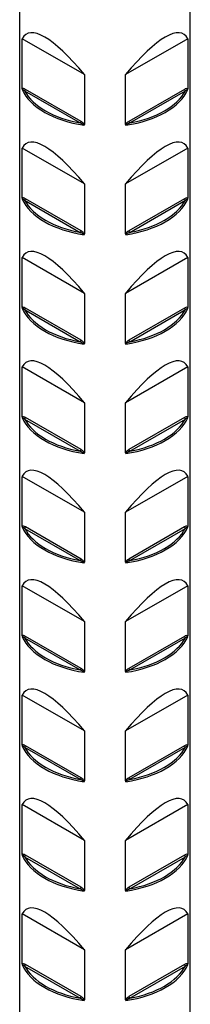
# Model space of a CAD drawing. Units: millimetres. Extents: x -13 to 32, y -157 to 0.
# Drawn here: x 27 to 30, y -126 to -110 of the extents above; entities that cross this region are included whole.
import ezdxf

# ---------------------------------------------------------------- set-up
doc = ezdxf.new("R2010")
doc.units = ezdxf.units.MM

# ---------------------------------------------------------------- blocks, each defined once
blk = doc.blocks.new('BASN21G28x75-ISO')
for p, q in [((-1.4, -25.565), (-1.4, 27.464)), ((1.4, -25.565), (1.4, 27.464)), ((-1.358, 16.334), (-1.358, 17.155)), ((-0.339, 16.566), (-1.358, 17.155)), ((1.358, 17.155), (0.339, 16.566)), ((1.358, 17.155), (1.358, 16.334)), ((-0.339, 16.566), (-0.339, 15.745)), ((0.339, 15.745), (0.339, 16.566)), ((-1.319, 16.299), (-0.407, 15.773)), ((-0.392, 15.797), (-1.305, 16.324)), ((1.305, 16.324), (0.392, 15.797)), ((0.407, 15.773), (1.319, 16.299)), ((-1.358, 14.538), (-1.358, 15.359)), ((-0.339, 14.77), (-1.358, 15.359)), ((1.358, 15.359), (0.339, 14.77)), ((1.358, 15.359), (1.358, 14.538)), ((-0.339, 14.77), (-0.339, 13.949)), ((0.339, 13.949), (0.339, 14.77)), ((-1.319, 14.503), (-0.407, 13.976)), ((-0.392, 14.001), (-1.305, 14.528)), ((1.305, 14.528), (0.392, 14.001)), ((0.407, 13.976), (1.319, 14.503)), ((-1.358, 12.742), (-1.358, 13.562)), ((-0.339, 12.974), (-1.358, 13.562)), ((1.358, 13.562), (0.339, 12.974)), ((1.358, 13.562), (1.358, 12.742)), ((-0.339, 12.974), (-0.339, 12.153)), ((0.339, 12.153), (0.339, 12.974)), ((-1.319, 12.707), (-0.407, 12.18)), ((-0.392, 12.205), (-1.305, 12.731)), ((1.305, 12.731), (0.392, 12.205)), ((0.407, 12.18), (1.319, 12.707)), ((-1.358, 10.945), (-1.358, 11.766)), ((-0.339, 11.177), (-1.358, 11.766)), ((1.358, 11.766), (0.339, 11.177)), ((1.358, 11.766), (1.358, 10.945)), ((-0.339, 11.177), (-0.339, 10.357)), ((0.339, 10.357), (0.339, 11.177)), ((-1.319, 10.91), (-0.407, 10.384)), ((-0.392, 10.408), (-1.305, 10.935)), ((1.305, 10.935), (0.392, 10.408)), ((0.407, 10.384), (1.319, 10.91)), ((-1.358, 9.149), (-1.358, 9.97)), ((-0.339, 9.381), (-1.358, 9.97)), ((1.358, 9.97), (0.339, 9.381)), ((1.358, 9.97), (1.358, 9.149)), ((-0.339, 9.381), (-0.339, 8.56)), ((0.339, 8.56), (0.339, 9.381)), ((-1.319, 9.114), (-0.407, 8.588)), ((-0.392, 8.612), (-1.305, 9.139)), ((1.305, 9.139), (0.392, 8.612)), ((0.407, 8.588), (1.319, 9.114)), ((-1.358, 7.353), (-1.358, 8.174)), ((-0.339, 7.585), (-1.358, 8.174)), ((1.358, 8.174), (0.339, 7.585)), ((1.358, 8.174), (1.358, 7.353)), ((-0.339, 7.585), (-0.339, 6.764)), ((0.339, 6.764), (0.339, 7.585)), ((-1.319, 7.318), (-0.407, 6.791)), ((-0.392, 6.816), (-1.305, 7.342)), ((1.305, 7.342), (0.392, 6.816)), ((0.407, 6.791), (1.319, 7.318)), ((-1.358, 5.557), (-1.358, 6.377)), ((-0.339, 5.789), (-1.358, 6.377)), ((1.358, 6.377), (0.339, 5.789)), ((1.358, 6.377), (1.358, 5.557)), ((-0.339, 5.789), (-0.339, 4.968)), ((0.339, 4.968), (0.339, 5.789)), ((-1.319, 5.522), (-0.407, 4.995)), ((-0.392, 5.019), (-1.305, 5.546)), ((1.305, 5.546), (0.392, 5.019)), ((0.407, 4.995), (1.319, 5.522)), ((-1.358, 3.76), (-1.358, 4.581)), ((-0.339, 3.992), (-1.358, 4.581)), ((1.358, 4.581), (0.339, 3.992)), ((1.358, 4.581), (1.358, 3.76)), ((-0.339, 3.992), (-0.339, 3.171)), ((0.339, 3.171), (0.339, 3.992)), ((-1.319, 3.725), (-0.407, 3.199)), ((-0.392, 3.223), (-1.305, 3.75)), ((1.305, 3.75), (0.392, 3.223)), ((0.407, 3.199), (1.319, 3.725)), ((-1.358, 1.964), (-1.358, 2.785)), ((-0.339, 2.196), (-1.358, 2.785)), ((1.358, 2.785), (0.339, 2.196)), ((1.358, 2.785), (1.358, 1.964)), ((-0.339, 2.196), (-0.339, 1.375)), ((0.339, 1.375), (0.339, 2.196)), ((-0.392, 1.427), (-1.305, 1.953)), ((1.305, 1.953), (0.392, 1.427)), ((-1.319, 1.929), (-0.407, 1.402)), ((0.407, 1.402), (1.319, 1.929))]:
    blk.add_line(p, q)
for centre, major_axis, ratio, start_param, end_param in [((0, 14.925), (1.287, -2.309), 0.23897, 2.220132, 3.302331), ((0, 14.925), (1.287, 2.309), 0.23897, 6.122447, 7.204646), ((0, 16.518), (-1.4, 0), 0.57735, 0.248218, 1.322579), ((-1.319, 16.316), (-0.01, -0.0173), 0.57735, 0.785398, 2.356194), ((0, 16.534), (-1.38, 0), 0.57735, 0.299076, 1.27172), ((0, 16.518), (1.4, 0), 0.57735, 4.960607, 6.034968), ((0, 16.534), (1.38, 0), 0.57735, 5.011465, 5.984109), ((1.319, 16.316), (0.01, -0.0173), 0.57735, 3.926991, 5.497787), ((-0.407, 15.789), (-0.01, -0.0173), 0.57735, 0.785398, 2.356194), ((0.407, 15.789), (0.01, -0.0173), 0.57735, 3.926991, 5.497787), ((0, 13.129), (1.287, -2.309), 0.23897, 2.220132, 3.302331), ((0, 13.129), (1.287, 2.309), 0.23897, 6.122447, 7.204646), ((0, 14.721), (-1.4, 0), 0.57735, 0.248218, 1.322579), ((-1.319, 14.519), (-0.01, -0.0173), 0.57735, 0.785398, 2.356194), ((0, 14.738), (-1.38, 0), 0.57735, 0.299076, 1.27172), ((0, 14.721), (1.4, 0), 0.57735, 4.960607, 6.034968), ((0, 14.738), (1.38, 0), 0.57735, 5.011465, 5.984109), ((1.319, 14.519), (0.01, -0.0173), 0.57735, 3.926991, 5.497787), ((-0.407, 13.993), (-0.01, -0.0173), 0.57735, 0.785398, 2.356194), ((0.407, 13.993), (0.01, -0.0173), 0.57735, 3.926991, 5.497787), ((0, 11.333), (1.287, -2.309), 0.23897, 2.220132, 3.302331), ((0, 11.333), (1.287, 2.309), 0.23897, 6.122447, 7.204646), ((0, 12.925), (-1.4, 0), 0.57735, 0.248218, 1.322579), ((-1.319, 12.723), (-0.01, -0.0173), 0.57735, 0.785398, 2.356194), ((0, 12.941), (-1.38, 0), 0.57735, 0.299076, 1.27172), ((0, 12.925), (1.4, 0), 0.57735, 4.960607, 6.034968), ((0, 12.941), (1.38, 0), 0.57735, 5.011465, 5.984109), ((1.319, 12.723), (0.01, -0.0173), 0.57735, 3.926991, 5.497787), ((-0.407, 12.196), (-0.01, -0.0173), 0.57735, 0.785398, 2.356194), ((0.407, 12.196), (0.01, -0.0173), 0.57735, 3.926991, 5.497787), ((0, 9.537), (1.287, -2.309), 0.23897, 2.220132, 3.302331), ((0, 9.537), (1.287, 2.309), 0.23897, 6.122447, 7.204646), ((0, 11.129), (-1.4, 0), 0.57735, 0.248218, 1.322579), ((-1.319, 10.927), (-0.01, -0.0173), 0.57735, 0.785398, 2.356194), ((0, 11.145), (-1.38, 0), 0.57735, 0.299076, 1.27172), ((0, 11.129), (1.4, 0), 0.57735, 4.960607, 6.034968), ((0, 11.145), (1.38, 0), 0.57735, 5.011465, 5.984109), ((1.319, 10.927), (0.01, -0.0173), 0.57735, 3.926991, 5.497787), ((-0.407, 10.4), (-0.01, -0.0173), 0.57735, 0.785398, 2.356194), ((0.407, 10.4), (0.01, -0.0173), 0.57735, 3.926991, 5.497787), ((0, 7.74), (1.287, -2.309), 0.23897, 2.220132, 3.302331), ((0, 7.74), (1.287, 2.309), 0.23897, 6.122447, 7.204646), ((0, 9.333), (-1.4, 0), 0.57735, 0.248218, 1.322579), ((-1.319, 9.13), (-0.01, -0.0173), 0.57735, 0.785398, 2.356194), ((0, 9.349), (-1.38, 0), 0.57735, 0.299076, 1.27172), ((0, 9.333), (1.4, 0), 0.57735, 4.960607, 6.034968), ((0, 9.349), (1.38, 0), 0.57735, 5.011465, 5.984109), ((1.319, 9.13), (0.01, -0.0173), 0.57735, 3.926991, 5.497787), ((-0.407, 8.604), (-0.01, -0.0173), 0.57735, 0.785398, 2.356194), ((0.407, 8.604), (0.01, -0.0173), 0.57735, 3.926991, 5.497787), ((0, 5.944), (1.287, -2.309), 0.23897, 2.220132, 3.302331), ((0, 5.944), (1.287, 2.309), 0.23897, 6.122447, 7.204646), ((0, 7.536), (-1.4, 0), 0.57735, 0.248218, 1.322579), ((-1.319, 7.334), (-0.01, -0.0173), 0.57735, 0.785398, 2.356194), ((0, 7.553), (-1.38, 0), 0.57735, 0.299076, 1.27172), ((0, 7.536), (1.4, 0), 0.57735, 4.960607, 6.034968), ((0, 7.553), (1.38, 0), 0.57735, 5.011465, 5.984109), ((1.319, 7.334), (0.01, -0.0173), 0.57735, 3.926991, 5.497787), ((-0.407, 6.808), (-0.01, -0.0173), 0.57735, 0.785398, 2.356194), ((0.407, 6.808), (0.01, -0.0173), 0.57735, 3.926991, 5.497787), ((0, 4.148), (1.287, -2.309), 0.23897, 2.220132, 3.302331), ((0, 4.148), (1.287, 2.309), 0.23897, 6.122447, 7.204646), ((0, 5.74), (-1.4, 0), 0.57735, 0.248218, 1.322579), ((-1.319, 5.538), (-0.01, -0.0173), 0.57735, 0.785398, 2.356194), ((0, 5.756), (-1.38, 0), 0.57735, 0.299076, 1.27172), ((0, 5.74), (1.4, 0), 0.57735, 4.960607, 6.034968), ((0, 5.756), (1.38, 0), 0.57735, 5.011465, 5.984109), ((1.319, 5.538), (0.01, -0.0173), 0.57735, 3.926991, 5.497787), ((-0.407, 5.011), (-0.01, -0.0173), 0.57735, 0.785398, 2.356194), ((0.407, 5.011), (0.01, -0.0173), 0.57735, 3.926991, 5.497787), ((0, 2.351), (1.287, -2.309), 0.23897, 2.220132, 3.302331), ((0, 2.351), (1.287, 2.309), 0.23897, 6.122447, 7.204646), ((0, 3.944), (-1.4, 0), 0.57735, 0.248218, 1.322579), ((-1.319, 3.742), (-0.01, -0.0173), 0.57735, 0.785398, 2.356194), ((0, 3.96), (-1.38, 0), 0.57735, 0.299076, 1.27172), ((0, 3.944), (1.4, 0), 0.57735, 4.960607, 6.034968), ((0, 3.96), (1.38, 0), 0.57735, 5.011465, 5.984109), ((1.319, 3.742), (0.01, -0.0173), 0.57735, 3.926991, 5.497787), ((-0.407, 3.215), (-0.01, -0.0173), 0.57735, 0.785398, 2.356194), ((0.407, 3.215), (0.01, -0.0173), 0.57735, 3.926991, 5.497787), ((0, 0.555), (1.287, -2.309), 0.23897, 2.220132, 3.302331), ((0, 0.555), (1.287, 2.309), 0.23897, 6.122447, 7.204646), ((0, 2.147), (-1.4, 0), 0.57735, 0.248218, 1.322579), ((-1.319, 1.945), (-0.01, -0.0173), 0.57735, 0.785398, 2.356194), ((0, 2.147), (1.4, 0), 0.57735, 4.960607, 6.034968), ((1.319, 1.945), (0.01, -0.0173), 0.57735, 3.926991, 5.497787), ((0, 2.164), (-1.38, 0), 0.57735, 0.299076, 1.27172), ((0, 2.164), (1.38, 0), 0.57735, 5.011465, 5.984109), ((-0.407, 1.419), (-0.01, -0.0173), 0.57735, 0.785398, 2.356194), ((0.407, 1.419), (0.01, -0.0173), 0.57735, 3.926991, 5.497787)]:
    blk.add_ellipse(centre, major_axis=major_axis, ratio=ratio, start_param=start_param, end_param=end_param)
for points, knots in [([(-1.305, 16.324), (-1.311, 16.327), (-1.317, 16.33), (-1.332, 16.337), (-1.342, 16.339), (-1.353, 16.337), (-1.356, 16.336), (-1.358, 16.334)], [0, 0, 0, 0, 0.002562467, 0.002562467, 0.006662415, 0.006662415, 0.008225583, 0.008225583, 0.008225583, 0.008225583]), ([(-1.358, 16.334), (-1.358, 16.334), (-1.358, 16.333), (-1.358, 16.33), (-1.358, 16.328), (-1.358, 16.323), (-1.357, 16.321), (-1.357, 16.319), (-1.357, 16.319), (-1.357, 16.319)], [0, 0, 0, 0, 0.000221425, 0.000221425, 0.00096957, 0.00096957, 0.001672366, 0.001672366, 0.001680654, 0.001680654, 0.001680654, 0.001680654]), ([(1.358, 16.334), (1.352, 16.34), (1.34, 16.339), (1.321, 16.332), (1.313, 16.328), (1.305, 16.324)], [0.003988582, 0.003988582, 0.003988582, 0.003988582, 0.008829346, 0.008829346, 0.012214164, 0.012214164, 0.012214164, 0.012214164]), ([(1.357, 16.319), (1.357, 16.319), (1.357, 16.319), (1.357, 16.32), (1.357, 16.322), (1.358, 16.324), (1.358, 16.325), (1.358, 16.329), (1.358, 16.332), (1.358, 16.334)], [-0.000007043, -0.000007043, -0.000007043, -0.000007043, 0, 0, 0.000359571, 0.000359571, 0.000725382, 0.000725382, 0.001558887, 0.001558887, 0.001558887, 0.001558887]), ([(-1.357, 16.319), (-1.357, 16.323), (-1.353, 16.323), (-1.344, 16.32), (-1.337, 16.315), (-1.327, 16.307), (-1.323, 16.303), (-1.319, 16.299)], [-0.009911112, -0.009911112, -0.009911112, -0.009911112, -0.006662415, -0.006662415, -0.002562467, -0.002562467, 0, 0, 0, 0]), ([(1.319, 16.299), (1.324, 16.304), (1.33, 16.309), (1.343, 16.319), (1.352, 16.324), (1.356, 16.322), (1.357, 16.321), (1.357, 16.319)], [-0.012214164, -0.012214164, -0.012214164, -0.012214164, -0.008829346, -0.008829346, -0.003625264, -0.003625264, -0.002303051, -0.002303051, -0.002303051, -0.002303051]), ([(-0.407, 15.773), (-0.398, 15.77), (-0.389, 15.766), (-0.368, 15.756), (-0.353, 15.748), (-0.345, 15.738), (-0.344, 15.736), (-0.344, 15.734)], [-0.012214164, -0.012214164, -0.012214164, -0.012214164, -0.008829346, -0.008829346, -0.003625264, -0.003625264, -0.002303051, -0.002303051, -0.002303051, -0.002303051]), ([(-0.339, 15.745), (-0.345, 15.759), (-0.357, 15.771), (-0.377, 15.787), (-0.384, 15.793), (-0.392, 15.797)], [0.003988582, 0.003988582, 0.003988582, 0.003988582, 0.008829346, 0.008829346, 0.012214164, 0.012214164, 0.012214164, 0.012214164]), ([(-0.344, 15.734), (-0.344, 15.734), (-0.344, 15.734), (-0.343, 15.735), (-0.342, 15.735), (-0.341, 15.737), (-0.341, 15.738), (-0.339, 15.741), (-0.339, 15.743), (-0.339, 15.745)], [-0.000007043, -0.000007043, -0.000007043, -0.000007043, 0, 0, 0.000359571, 0.000359571, 0.000725382, 0.000725382, 0.001558887, 0.001558887, 0.001558887, 0.001558887]), ([(0.392, 15.797), (0.386, 15.794), (0.38, 15.79), (0.365, 15.778), (0.355, 15.77), (0.344, 15.755), (0.341, 15.75), (0.339, 15.745)], [0, 0, 0, 0, 0.002562467, 0.002562467, 0.006662415, 0.006662415, 0.008225583, 0.008225583, 0.008225583, 0.008225583]), ([(0.339, 15.745), (0.339, 15.745), (0.339, 15.744), (0.339, 15.742), (0.339, 15.74), (0.341, 15.736), (0.343, 15.735), (0.344, 15.734), (0.344, 15.734), (0.344, 15.734)], [0, 0, 0, 0, 0.000221425, 0.000221425, 0.00096957, 0.00096957, 0.001672367, 0.001672367, 0.001680654, 0.001680654, 0.001680654, 0.001680654]), ([(0.344, 15.734), (0.344, 15.738), (0.35, 15.744), (0.366, 15.755), (0.376, 15.76), (0.393, 15.768), (0.4, 15.77), (0.407, 15.773)], [-0.009911112, -0.009911112, -0.009911112, -0.009911112, -0.006662415, -0.006662415, -0.002562467, -0.002562467, 0, 0, 0, 0]), ([(-1.305, 14.528), (-1.311, 14.531), (-1.317, 14.534), (-1.332, 14.54), (-1.342, 14.543), (-1.353, 14.541), (-1.356, 14.54), (-1.358, 14.538)], [0, 0, 0, 0, 0.002562467, 0.002562467, 0.006662415, 0.006662415, 0.008225583, 0.008225583, 0.008225583, 0.008225583]), ([(-1.358, 14.538), (-1.358, 14.537), (-1.358, 14.537), (-1.358, 14.534), (-1.358, 14.532), (-1.358, 14.527), (-1.357, 14.525), (-1.357, 14.523), (-1.357, 14.523), (-1.357, 14.523)], [0, 0, 0, 0, 0.000221425, 0.000221425, 0.00096957, 0.00096957, 0.001672369, 0.001672369, 0.001680656, 0.001680656, 0.001680656, 0.001680656]), ([(-1.357, 14.523), (-1.357, 14.527), (-1.353, 14.527), (-1.344, 14.523), (-1.337, 14.519), (-1.327, 14.51), (-1.323, 14.507), (-1.319, 14.503)], [-0.009911112, -0.009911112, -0.009911112, -0.009911112, -0.006662415, -0.006662415, -0.002562467, -0.002562467, 0, 0, 0, 0]), ([(1.358, 14.538), (1.352, 14.544), (1.34, 14.542), (1.321, 14.536), (1.313, 14.532), (1.305, 14.528)], [0.003988582, 0.003988582, 0.003988582, 0.003988582, 0.008829346, 0.008829346, 0.012214164, 0.012214164, 0.012214164, 0.012214164]), ([(1.319, 14.503), (1.324, 14.508), (1.33, 14.513), (1.343, 14.523), (1.352, 14.528), (1.356, 14.526), (1.357, 14.525), (1.357, 14.523)], [-0.012214164, -0.012214164, -0.012214164, -0.012214164, -0.008829346, -0.008829346, -0.003625264, -0.003625264, -0.002303051, -0.002303051, -0.002303051, -0.002303051]), ([(1.357, 14.523), (1.357, 14.523), (1.357, 14.523), (1.357, 14.524), (1.357, 14.525), (1.358, 14.528), (1.358, 14.529), (1.358, 14.533), (1.358, 14.535), (1.358, 14.538)], [-0.000007043, -0.000007043, -0.000007043, -0.000007043, 0, 0, 0.000359571, 0.000359571, 0.000725382, 0.000725382, 0.001558887, 0.001558887, 0.001558887, 0.001558887]), ([(-0.407, 13.976), (-0.398, 13.973), (-0.389, 13.97), (-0.368, 13.96), (-0.353, 13.952), (-0.345, 13.942), (-0.344, 13.94), (-0.344, 13.938)], [-0.012214164, -0.012214164, -0.012214164, -0.012214164, -0.008829346, -0.008829346, -0.003625264, -0.003625264, -0.002303051, -0.002303051, -0.002303051, -0.002303051]), ([(-0.339, 13.949), (-0.345, 13.963), (-0.357, 13.975), (-0.377, 13.991), (-0.384, 13.996), (-0.392, 14.001)], [0.003988582, 0.003988582, 0.003988582, 0.003988582, 0.008829346, 0.008829346, 0.012214164, 0.012214164, 0.012214164, 0.012214164]), ([(-0.344, 13.938), (-0.344, 13.938), (-0.344, 13.938), (-0.343, 13.939), (-0.342, 13.939), (-0.341, 13.941), (-0.341, 13.941), (-0.339, 13.944), (-0.339, 13.947), (-0.339, 13.949)], [-0.000007043, -0.000007043, -0.000007043, -0.000007043, 0, 0, 0.000359571, 0.000359571, 0.000725382, 0.000725382, 0.001558887, 0.001558887, 0.001558887, 0.001558887]), ([(0.392, 14.001), (0.386, 13.997), (0.38, 13.993), (0.365, 13.982), (0.355, 13.973), (0.344, 13.958), (0.341, 13.954), (0.339, 13.949)], [0, 0, 0, 0, 0.002562467, 0.002562467, 0.006662415, 0.006662415, 0.008225583, 0.008225583, 0.008225583, 0.008225583]), ([(0.339, 13.949), (0.339, 13.949), (0.339, 13.948), (0.339, 13.945), (0.339, 13.943), (0.341, 13.94), (0.343, 13.939), (0.344, 13.938), (0.344, 13.938), (0.344, 13.938)], [0, 0, 0, 0, 0.000221425, 0.000221425, 0.00096957, 0.00096957, 0.001672365, 0.001672365, 0.001680652, 0.001680652, 0.001680652, 0.001680652]), ([(0.344, 13.938), (0.344, 13.942), (0.35, 13.948), (0.366, 13.959), (0.376, 13.964), (0.393, 13.971), (0.4, 13.974), (0.407, 13.976)], [-0.009911112, -0.009911112, -0.009911112, -0.009911112, -0.006662415, -0.006662415, -0.002562467, -0.002562467, 0, 0, 0, 0]), ([(-1.305, 12.731), (-1.311, 12.735), (-1.317, 12.738), (-1.332, 12.744), (-1.342, 12.746), (-1.353, 12.745), (-1.356, 12.744), (-1.358, 12.742)], [0, 0, 0, 0, 0.002562467, 0.002562467, 0.006662415, 0.006662415, 0.008225583, 0.008225583, 0.008225583, 0.008225583]), ([(-1.358, 12.742), (-1.358, 12.741), (-1.358, 12.74), (-1.358, 12.738), (-1.358, 12.735), (-1.358, 12.731), (-1.357, 12.729), (-1.357, 12.727), (-1.357, 12.727), (-1.357, 12.727)], [0, 0, 0, 0, 0.000221425, 0.000221425, 0.00096957, 0.00096957, 0.001672369, 0.001672369, 0.001680656, 0.001680656, 0.001680656, 0.001680656]), ([(-1.357, 12.727), (-1.357, 12.731), (-1.353, 12.731), (-1.344, 12.727), (-1.337, 12.723), (-1.327, 12.714), (-1.323, 12.711), (-1.319, 12.707)], [-0.009911112, -0.009911112, -0.009911112, -0.009911112, -0.006662415, -0.006662415, -0.002562467, -0.002562467, 0, 0, 0, 0]), ([(1.358, 12.742), (1.352, 12.748), (1.34, 12.746), (1.321, 12.74), (1.313, 12.736), (1.305, 12.731)], [0.003988582, 0.003988582, 0.003988582, 0.003988582, 0.008829346, 0.008829346, 0.012214164, 0.012214164, 0.012214164, 0.012214164]), ([(1.319, 12.707), (1.324, 12.712), (1.33, 12.716), (1.343, 12.726), (1.352, 12.732), (1.356, 12.729), (1.357, 12.728), (1.357, 12.727)], [-0.012214164, -0.012214164, -0.012214164, -0.012214164, -0.008829346, -0.008829346, -0.003625264, -0.003625264, -0.002303051, -0.002303051, -0.002303051, -0.002303051]), ([(1.357, 12.727), (1.357, 12.727), (1.357, 12.727), (1.357, 12.728), (1.357, 12.729), (1.358, 12.731), (1.358, 12.733), (1.358, 12.736), (1.358, 12.739), (1.358, 12.742)], [-0.000007043, -0.000007043, -0.000007043, -0.000007043, 0, 0, 0.000359571, 0.000359571, 0.000725382, 0.000725382, 0.001558887, 0.001558887, 0.001558887, 0.001558887]), ([(-0.407, 12.18), (-0.398, 12.177), (-0.389, 12.173), (-0.368, 12.163), (-0.353, 12.155), (-0.345, 12.145), (-0.344, 12.143), (-0.344, 12.142)], [-0.012214164, -0.012214164, -0.012214164, -0.012214164, -0.008829346, -0.008829346, -0.003625264, -0.003625264, -0.002303051, -0.002303051, -0.002303051, -0.002303051]), ([(-0.339, 12.153), (-0.345, 12.167), (-0.357, 12.179), (-0.377, 12.195), (-0.384, 12.2), (-0.392, 12.205)], [0.003988582, 0.003988582, 0.003988582, 0.003988582, 0.008829346, 0.008829346, 0.012214164, 0.012214164, 0.012214164, 0.012214164]), ([(-0.344, 12.142), (-0.344, 12.142), (-0.344, 12.142), (-0.343, 12.142), (-0.342, 12.143), (-0.341, 12.144), (-0.341, 12.145), (-0.339, 12.148), (-0.339, 12.15), (-0.339, 12.153)], [-0.000007043, -0.000007043, -0.000007043, -0.000007043, 0, 0, 0.000359571, 0.000359571, 0.000725382, 0.000725382, 0.001558887, 0.001558887, 0.001558887, 0.001558887]), ([(0.392, 12.205), (0.386, 12.201), (0.38, 12.197), (0.365, 12.185), (0.355, 12.177), (0.344, 12.162), (0.341, 12.157), (0.339, 12.153)], [0, 0, 0, 0, 0.002562467, 0.002562467, 0.006662415, 0.006662415, 0.008225583, 0.008225583, 0.008225583, 0.008225583]), ([(0.339, 12.153), (0.339, 12.152), (0.339, 12.152), (0.339, 12.149), (0.339, 12.147), (0.341, 12.144), (0.343, 12.143), (0.344, 12.142), (0.344, 12.142), (0.344, 12.142)], [0, 0, 0, 0, 0.000221425, 0.000221425, 0.00096957, 0.00096957, 0.001672366, 0.001672366, 0.001680653, 0.001680653, 0.001680653, 0.001680653]), ([(0.344, 12.142), (0.344, 12.146), (0.35, 12.152), (0.366, 12.163), (0.376, 12.168), (0.393, 12.175), (0.4, 12.178), (0.407, 12.18)], [-0.009911112, -0.009911112, -0.009911112, -0.009911112, -0.006662415, -0.006662415, -0.002562467, -0.002562467, 0, 0, 0, 0]), ([(-1.305, 10.935), (-1.311, 10.938), (-1.317, 10.941), (-1.332, 10.948), (-1.342, 10.95), (-1.353, 10.948), (-1.356, 10.947), (-1.358, 10.945)], [0, 0, 0, 0, 0.002562467, 0.002562467, 0.006662415, 0.006662415, 0.008225583, 0.008225583, 0.008225583, 0.008225583]), ([(-1.358, 10.945), (-1.358, 10.945), (-1.358, 10.944), (-1.358, 10.941), (-1.358, 10.939), (-1.358, 10.934), (-1.357, 10.932), (-1.357, 10.93), (-1.357, 10.93), (-1.357, 10.93)], [0, 0, 0, 0, 0.000221425, 0.000221425, 0.00096957, 0.00096957, 0.001672368, 0.001672368, 0.001680656, 0.001680656, 0.001680656, 0.001680656]), ([(-1.357, 10.93), (-1.357, 10.934), (-1.353, 10.935), (-1.344, 10.931), (-1.337, 10.926), (-1.327, 10.918), (-1.323, 10.914), (-1.319, 10.91)], [-0.009911112, -0.009911112, -0.009911112, -0.009911112, -0.006662415, -0.006662415, -0.002562467, -0.002562467, 0, 0, 0, 0]), ([(1.358, 10.945), (1.352, 10.951), (1.34, 10.95), (1.321, 10.943), (1.313, 10.94), (1.305, 10.935)], [0.003988582, 0.003988582, 0.003988582, 0.003988582, 0.008829346, 0.008829346, 0.012214164, 0.012214164, 0.012214164, 0.012214164]), ([(1.319, 10.91), (1.324, 10.915), (1.33, 10.92), (1.343, 10.93), (1.352, 10.936), (1.356, 10.933), (1.357, 10.932), (1.357, 10.93)], [-0.012214164, -0.012214164, -0.012214164, -0.012214164, -0.008829346, -0.008829346, -0.003625264, -0.003625264, -0.002303051, -0.002303051, -0.002303051, -0.002303051]), ([(1.357, 10.93), (1.357, 10.93), (1.357, 10.93), (1.357, 10.932), (1.357, 10.933), (1.358, 10.935), (1.358, 10.936), (1.358, 10.94), (1.358, 10.943), (1.358, 10.945)], [-0.000007043, -0.000007043, -0.000007043, -0.000007043, 0, 0, 0.000359571, 0.000359571, 0.000725382, 0.000725382, 0.001558887, 0.001558887, 0.001558887, 0.001558887]), ([(-0.407, 10.384), (-0.398, 10.381), (-0.389, 10.377), (-0.368, 10.367), (-0.353, 10.359), (-0.345, 10.349), (-0.344, 10.347), (-0.344, 10.345)], [-0.012214164, -0.012214164, -0.012214164, -0.012214164, -0.008829346, -0.008829346, -0.003625264, -0.003625264, -0.002303051, -0.002303051, -0.002303051, -0.002303051]), ([(-0.339, 10.357), (-0.345, 10.37), (-0.357, 10.383), (-0.377, 10.398), (-0.384, 10.404), (-0.392, 10.408)], [0.003988582, 0.003988582, 0.003988582, 0.003988582, 0.008829346, 0.008829346, 0.012214164, 0.012214164, 0.012214164, 0.012214164]), ([(-0.344, 10.345), (-0.344, 10.345), (-0.344, 10.345), (-0.343, 10.346), (-0.342, 10.347), (-0.341, 10.348), (-0.341, 10.349), (-0.339, 10.352), (-0.339, 10.354), (-0.339, 10.357)], [-0.000007043, -0.000007043, -0.000007043, -0.000007043, 0, 0, 0.000359571, 0.000359571, 0.000725382, 0.000725382, 0.001558887, 0.001558887, 0.001558887, 0.001558887]), ([(0.392, 10.408), (0.386, 10.405), (0.38, 10.401), (0.365, 10.389), (0.355, 10.381), (0.344, 10.366), (0.341, 10.361), (0.339, 10.357)], [0, 0, 0, 0, 0.002562467, 0.002562467, 0.006662415, 0.006662415, 0.008225583, 0.008225583, 0.008225583, 0.008225583]), ([(0.339, 10.357), (0.339, 10.356), (0.339, 10.355), (0.339, 10.353), (0.339, 10.351), (0.341, 10.348), (0.343, 10.346), (0.344, 10.345), (0.344, 10.345), (0.344, 10.345)], [0, 0, 0, 0, 0.000221425, 0.000221425, 0.00096957, 0.00096957, 0.001672366, 0.001672366, 0.001680653, 0.001680653, 0.001680653, 0.001680653]), ([(0.344, 10.345), (0.344, 10.349), (0.35, 10.355), (0.366, 10.366), (0.376, 10.371), (0.393, 10.379), (0.4, 10.381), (0.407, 10.384)], [-0.009911112, -0.009911112, -0.009911112, -0.009911112, -0.006662415, -0.006662415, -0.002562467, -0.002562467, 0, 0, 0, 0]), ([(-1.305, 9.139), (-1.311, 9.142), (-1.317, 9.145), (-1.332, 9.151), (-1.342, 9.154), (-1.353, 9.152), (-1.356, 9.151), (-1.358, 9.149)], [0, 0, 0, 0, 0.002562467, 0.002562467, 0.006662415, 0.006662415, 0.008225583, 0.008225583, 0.008225583, 0.008225583]), ([(-1.358, 9.149), (-1.358, 9.148), (-1.358, 9.148), (-1.358, 9.145), (-1.358, 9.143), (-1.358, 9.138), (-1.357, 9.136), (-1.357, 9.134), (-1.357, 9.134), (-1.357, 9.134)], [0, 0, 0, 0, 0.000221425, 0.000221425, 0.00096957, 0.00096957, 0.001672368, 0.001672368, 0.001680656, 0.001680656, 0.001680656, 0.001680656]), ([(-1.357, 9.134), (-1.357, 9.138), (-1.353, 9.138), (-1.344, 9.134), (-1.337, 9.13), (-1.327, 9.121), (-1.323, 9.118), (-1.319, 9.114)], [-0.009911112, -0.009911112, -0.009911112, -0.009911112, -0.006662415, -0.006662415, -0.002562467, -0.002562467, 0, 0, 0, 0]), ([(1.358, 9.149), (1.352, 9.155), (1.34, 9.153), (1.321, 9.147), (1.313, 9.143), (1.305, 9.139)], [0.003988582, 0.003988582, 0.003988582, 0.003988582, 0.008829346, 0.008829346, 0.012214164, 0.012214164, 0.012214164, 0.012214164]), ([(1.319, 9.114), (1.324, 9.119), (1.33, 9.124), (1.343, 9.134), (1.352, 9.139), (1.356, 9.137), (1.357, 9.136), (1.357, 9.134)], [-0.012214164, -0.012214164, -0.012214164, -0.012214164, -0.008829346, -0.008829346, -0.003625264, -0.003625264, -0.002303051, -0.002303051, -0.002303051, -0.002303051]), ([(1.357, 9.134), (1.357, 9.134), (1.357, 9.134), (1.357, 9.135), (1.357, 9.136), (1.358, 9.139), (1.358, 9.14), (1.358, 9.144), (1.358, 9.147), (1.358, 9.149)], [-0.000007043, -0.000007043, -0.000007043, -0.000007043, 0, 0, 0.000359571, 0.000359571, 0.000725382, 0.000725382, 0.001558887, 0.001558887, 0.001558887, 0.001558887]), ([(-0.407, 8.588), (-0.398, 8.584), (-0.389, 8.581), (-0.368, 8.571), (-0.353, 8.563), (-0.345, 8.553), (-0.344, 8.551), (-0.344, 8.549)], [-0.012214164, -0.012214164, -0.012214164, -0.012214164, -0.008829346, -0.008829346, -0.003625264, -0.003625264, -0.002303051, -0.002303051, -0.002303051, -0.002303051]), ([(-0.339, 8.56), (-0.345, 8.574), (-0.357, 8.586), (-0.377, 8.602), (-0.384, 8.607), (-0.392, 8.612)], [0.003988582, 0.003988582, 0.003988582, 0.003988582, 0.008829346, 0.008829346, 0.012214164, 0.012214164, 0.012214164, 0.012214164]), ([(0.392, 8.612), (0.386, 8.609), (0.38, 8.605), (0.365, 8.593), (0.355, 8.584), (0.344, 8.569), (0.341, 8.565), (0.339, 8.56)], [0, 0, 0, 0, 0.002562467, 0.002562467, 0.006662415, 0.006662415, 0.008225583, 0.008225583, 0.008225583, 0.008225583]), ([(0.344, 8.549), (0.344, 8.553), (0.35, 8.559), (0.366, 8.57), (0.376, 8.575), (0.393, 8.583), (0.4, 8.585), (0.407, 8.588)], [-0.009911112, -0.009911112, -0.009911112, -0.009911112, -0.006662415, -0.006662415, -0.002562467, -0.002562467, 0, 0, 0, 0]), ([(-0.344, 8.549), (-0.344, 8.549), (-0.344, 8.549), (-0.343, 8.55), (-0.342, 8.55), (-0.341, 8.552), (-0.341, 8.553), (-0.339, 8.555), (-0.339, 8.558), (-0.339, 8.56)], [-0.000007043, -0.000007043, -0.000007043, -0.000007043, 0, 0, 0.000359571, 0.000359571, 0.000725382, 0.000725382, 0.001558887, 0.001558887, 0.001558887, 0.001558887]), ([(0.339, 8.56), (0.339, 8.56), (0.339, 8.559), (0.339, 8.557), (0.339, 8.555), (0.341, 8.551), (0.343, 8.55), (0.344, 8.549), (0.344, 8.549), (0.344, 8.549)], [0, 0, 0, 0, 0.000221425, 0.000221425, 0.00096957, 0.00096957, 0.001672364, 0.001672364, 0.001680651, 0.001680651, 0.001680651, 0.001680651]), ([(-1.305, 7.342), (-1.311, 7.346), (-1.317, 7.349), (-1.332, 7.355), (-1.342, 7.358), (-1.353, 7.356), (-1.356, 7.355), (-1.358, 7.353)], [0, 0, 0, 0, 0.002562467, 0.002562467, 0.006662415, 0.006662415, 0.008225583, 0.008225583, 0.008225583, 0.008225583]), ([(-1.358, 7.353), (-1.358, 7.352), (-1.358, 7.352), (-1.358, 7.349), (-1.358, 7.346), (-1.358, 7.342), (-1.357, 7.34), (-1.357, 7.338), (-1.357, 7.338), (-1.357, 7.338)], [0, 0, 0, 0, 0.000221425, 0.000221425, 0.00096957, 0.00096957, 0.001672368, 0.001672368, 0.001680656, 0.001680656, 0.001680656, 0.001680656]), ([(-1.357, 7.338), (-1.357, 7.342), (-1.353, 7.342), (-1.344, 7.338), (-1.337, 7.334), (-1.327, 7.325), (-1.323, 7.322), (-1.319, 7.318)], [-0.009911112, -0.009911112, -0.009911112, -0.009911112, -0.006662415, -0.006662415, -0.002562467, -0.002562467, 0, 0, 0, 0]), ([(1.358, 7.353), (1.352, 7.359), (1.34, 7.357), (1.321, 7.351), (1.313, 7.347), (1.305, 7.342)], [0.003988582, 0.003988582, 0.003988582, 0.003988582, 0.008829346, 0.008829346, 0.012214164, 0.012214164, 0.012214164, 0.012214164]), ([(1.319, 7.318), (1.324, 7.323), (1.33, 7.327), (1.343, 7.338), (1.352, 7.343), (1.356, 7.34), (1.357, 7.339), (1.357, 7.338)], [-0.012214164, -0.012214164, -0.012214164, -0.012214164, -0.008829346, -0.008829346, -0.003625264, -0.003625264, -0.002303051, -0.002303051, -0.002303051, -0.002303051]), ([(1.357, 7.338), (1.357, 7.338), (1.357, 7.338), (1.357, 7.339), (1.357, 7.34), (1.358, 7.342), (1.358, 7.344), (1.358, 7.348), (1.358, 7.35), (1.358, 7.353)], [-0.000007043, -0.000007043, -0.000007043, -0.000007043, 0, 0, 0.000359571, 0.000359571, 0.000725382, 0.000725382, 0.001558887, 0.001558887, 0.001558887, 0.001558887]), ([(-0.407, 6.791), (-0.398, 6.788), (-0.389, 6.785), (-0.368, 6.774), (-0.353, 6.767), (-0.345, 6.756), (-0.344, 6.754), (-0.344, 6.753)], [-0.012214164, -0.012214164, -0.012214164, -0.012214164, -0.008829346, -0.008829346, -0.003625264, -0.003625264, -0.002303051, -0.002303051, -0.002303051, -0.002303051]), ([(-0.339, 6.764), (-0.345, 6.778), (-0.357, 6.79), (-0.377, 6.806), (-0.384, 6.811), (-0.392, 6.816)], [0.003988582, 0.003988582, 0.003988582, 0.003988582, 0.008829346, 0.008829346, 0.012214164, 0.012214164, 0.012214164, 0.012214164]), ([(0.392, 6.816), (0.386, 6.812), (0.38, 6.808), (0.365, 6.797), (0.355, 6.788), (0.344, 6.773), (0.341, 6.769), (0.339, 6.764)], [0, 0, 0, 0, 0.002562467, 0.002562467, 0.006662415, 0.006662415, 0.008225583, 0.008225583, 0.008225583, 0.008225583]), ([(0.344, 6.753), (0.344, 6.757), (0.35, 6.763), (0.366, 6.774), (0.376, 6.779), (0.393, 6.786), (0.4, 6.789), (0.407, 6.791)], [-0.009911112, -0.009911112, -0.009911112, -0.009911112, -0.006662415, -0.006662415, -0.002562467, -0.002562467, 0, 0, 0, 0]), ([(-0.344, 6.753), (-0.344, 6.753), (-0.344, 6.753), (-0.343, 6.753), (-0.342, 6.754), (-0.341, 6.755), (-0.341, 6.756), (-0.339, 6.759), (-0.339, 6.761), (-0.339, 6.764)], [-0.000007043, -0.000007043, -0.000007043, -0.000007043, 0, 0, 0.000359571, 0.000359571, 0.000725382, 0.000725382, 0.001558887, 0.001558887, 0.001558887, 0.001558887]), ([(0.339, 6.764), (0.339, 6.763), (0.339, 6.763), (0.339, 6.76), (0.339, 6.758), (0.341, 6.755), (0.343, 6.754), (0.344, 6.753), (0.344, 6.753), (0.344, 6.753)], [0, 0, 0, 0, 0.000221425, 0.000221425, 0.00096957, 0.00096957, 0.001672366, 0.001672366, 0.001680653, 0.001680653, 0.001680653, 0.001680653]), ([(-1.305, 5.546), (-1.311, 5.55), (-1.317, 5.552), (-1.332, 5.559), (-1.342, 5.561), (-1.353, 5.56), (-1.356, 5.559), (-1.358, 5.557)], [0, 0, 0, 0, 0.002562467, 0.002562467, 0.006662415, 0.006662415, 0.008225583, 0.008225583, 0.008225583, 0.008225583]), ([(-1.358, 5.557), (-1.358, 5.556), (-1.358, 5.555), (-1.358, 5.552), (-1.358, 5.55), (-1.358, 5.545), (-1.357, 5.543), (-1.357, 5.541), (-1.357, 5.541), (-1.357, 5.541)], [0, 0, 0, 0, 0.000221425, 0.000221425, 0.00096957, 0.00096957, 0.001672368, 0.001672368, 0.001680656, 0.001680656, 0.001680656, 0.001680656]), ([(-1.357, 5.541), (-1.357, 5.545), (-1.353, 5.546), (-1.344, 5.542), (-1.337, 5.537), (-1.327, 5.529), (-1.323, 5.525), (-1.319, 5.522)], [-0.009911112, -0.009911112, -0.009911112, -0.009911112, -0.006662415, -0.006662415, -0.002562467, -0.002562467, 0, 0, 0, 0]), ([(1.358, 5.557), (1.352, 5.563), (1.34, 5.561), (1.321, 5.554), (1.313, 5.551), (1.305, 5.546)], [0.003988582, 0.003988582, 0.003988582, 0.003988582, 0.008829346, 0.008829346, 0.012214164, 0.012214164, 0.012214164, 0.012214164]), ([(1.319, 5.522), (1.324, 5.527), (1.33, 5.531), (1.343, 5.541), (1.352, 5.547), (1.356, 5.544), (1.357, 5.543), (1.357, 5.541)], [-0.012214164, -0.012214164, -0.012214164, -0.012214164, -0.008829346, -0.008829346, -0.003625264, -0.003625264, -0.002303051, -0.002303051, -0.002303051, -0.002303051]), ([(1.357, 5.541), (1.357, 5.541), (1.357, 5.541), (1.357, 5.543), (1.357, 5.544), (1.358, 5.546), (1.358, 5.547), (1.358, 5.551), (1.358, 5.554), (1.358, 5.557)], [-0.000007043, -0.000007043, -0.000007043, -0.000007043, 0, 0, 0.000359571, 0.000359571, 0.000725382, 0.000725382, 0.001558887, 0.001558887, 0.001558887, 0.001558887]), ([(-0.339, 4.968), (-0.345, 4.981), (-0.357, 4.994), (-0.377, 5.009), (-0.384, 5.015), (-0.392, 5.019)], [0.003988582, 0.003988582, 0.003988582, 0.003988582, 0.008829346, 0.008829346, 0.012214164, 0.012214164, 0.012214164, 0.012214164]), ([(0.392, 5.019), (0.386, 5.016), (0.38, 5.012), (0.365, 5), (0.355, 4.992), (0.344, 4.977), (0.341, 4.972), (0.339, 4.968)], [0, 0, 0, 0, 0.002562467, 0.002562467, 0.006662415, 0.006662415, 0.008225583, 0.008225583, 0.008225583, 0.008225583]), ([(-0.407, 4.995), (-0.398, 4.992), (-0.389, 4.988), (-0.368, 4.978), (-0.353, 4.97), (-0.345, 4.96), (-0.344, 4.958), (-0.344, 4.956)], [-0.012214164, -0.012214164, -0.012214164, -0.012214164, -0.008829346, -0.008829346, -0.003625264, -0.003625264, -0.002303051, -0.002303051, -0.002303051, -0.002303051]), ([(-0.344, 4.956), (-0.344, 4.956), (-0.344, 4.956), (-0.343, 4.957), (-0.342, 4.958), (-0.341, 4.959), (-0.341, 4.96), (-0.339, 4.963), (-0.339, 4.965), (-0.339, 4.968)], [-0.000007043, -0.000007043, -0.000007043, -0.000007043, 0, 0, 0.000359571, 0.000359571, 0.000725382, 0.000725382, 0.001558887, 0.001558887, 0.001558887, 0.001558887]), ([(0.339, 4.968), (0.339, 4.967), (0.339, 4.967), (0.339, 4.964), (0.339, 4.962), (0.341, 4.959), (0.343, 4.957), (0.344, 4.956), (0.344, 4.956), (0.344, 4.956)], [0, 0, 0, 0, 0.000221425, 0.000221425, 0.00096957, 0.00096957, 0.001672366, 0.001672366, 0.001680653, 0.001680653, 0.001680653, 0.001680653]), ([(0.344, 4.956), (0.344, 4.961), (0.35, 4.966), (0.366, 4.977), (0.376, 4.983), (0.393, 4.99), (0.4, 4.993), (0.407, 4.995)], [-0.009911112, -0.009911112, -0.009911112, -0.009911112, -0.006662415, -0.006662415, -0.002562467, -0.002562467, 0, 0, 0, 0]), ([(-1.305, 3.75), (-1.311, 3.753), (-1.317, 3.756), (-1.332, 3.762), (-1.342, 3.765), (-1.353, 3.763), (-1.356, 3.762), (-1.358, 3.76)], [0, 0, 0, 0, 0.002562467, 0.002562467, 0.006662415, 0.006662415, 0.008225583, 0.008225583, 0.008225583, 0.008225583]), ([(-1.358, 3.76), (-1.358, 3.76), (-1.358, 3.759), (-1.358, 3.756), (-1.358, 3.754), (-1.358, 3.749), (-1.357, 3.747), (-1.357, 3.745), (-1.357, 3.745), (-1.357, 3.745)], [0, 0, 0, 0, 0.000221425, 0.000221425, 0.00096957, 0.00096957, 0.001672368, 0.001672368, 0.001680655, 0.001680655, 0.001680655, 0.001680655]), ([(-1.357, 3.745), (-1.357, 3.749), (-1.353, 3.749), (-1.344, 3.746), (-1.337, 3.741), (-1.327, 3.733), (-1.323, 3.729), (-1.319, 3.725)], [-0.009911112, -0.009911112, -0.009911112, -0.009911112, -0.006662415, -0.006662415, -0.002562467, -0.002562467, 0, 0, 0, 0]), ([(1.358, 3.76), (1.352, 3.766), (1.34, 3.764), (1.321, 3.758), (1.313, 3.754), (1.305, 3.75)], [0.003988582, 0.003988582, 0.003988582, 0.003988582, 0.008829346, 0.008829346, 0.012214164, 0.012214164, 0.012214164, 0.012214164]), ([(1.319, 3.725), (1.324, 3.73), (1.33, 3.735), (1.343, 3.745), (1.352, 3.75), (1.356, 3.748), (1.357, 3.747), (1.357, 3.745)], [-0.012214164, -0.012214164, -0.012214164, -0.012214164, -0.008829346, -0.008829346, -0.003625264, -0.003625264, -0.002303051, -0.002303051, -0.002303051, -0.002303051]), ([(1.357, 3.745), (1.357, 3.745), (1.357, 3.745), (1.357, 3.746), (1.357, 3.748), (1.358, 3.75), (1.358, 3.751), (1.358, 3.755), (1.358, 3.758), (1.358, 3.76)], [-0.000007043, -0.000007043, -0.000007043, -0.000007043, 0, 0, 0.000359571, 0.000359571, 0.000725382, 0.000725382, 0.001558888, 0.001558888, 0.001558888, 0.001558888]), ([(-0.407, 3.199), (-0.398, 3.195), (-0.389, 3.192), (-0.368, 3.182), (-0.353, 3.174), (-0.345, 3.164), (-0.344, 3.162), (-0.344, 3.16)], [-0.012214164, -0.012214164, -0.012214164, -0.012214164, -0.008829346, -0.008829346, -0.003625264, -0.003625264, -0.002303051, -0.002303051, -0.002303051, -0.002303051]), ([(-0.339, 3.171), (-0.345, 3.185), (-0.357, 3.197), (-0.377, 3.213), (-0.384, 3.219), (-0.392, 3.223)], [0.003988582, 0.003988582, 0.003988582, 0.003988582, 0.008829346, 0.008829346, 0.012214164, 0.012214164, 0.012214164, 0.012214164]), ([(-0.344, 3.16), (-0.344, 3.16), (-0.344, 3.16), (-0.343, 3.161), (-0.342, 3.161), (-0.341, 3.163), (-0.341, 3.164), (-0.339, 3.167), (-0.339, 3.169), (-0.339, 3.171)], [-0.000007043, -0.000007043, -0.000007043, -0.000007043, 0, 0, 0.000359571, 0.000359571, 0.000725382, 0.000725382, 0.001558887, 0.001558887, 0.001558887, 0.001558887]), ([(0.392, 3.223), (0.386, 3.22), (0.38, 3.216), (0.365, 3.204), (0.355, 3.196), (0.344, 3.18), (0.341, 3.176), (0.339, 3.171)], [0, 0, 0, 0, 0.002562467, 0.002562467, 0.006662415, 0.006662415, 0.008225583, 0.008225583, 0.008225583, 0.008225583]), ([(0.339, 3.171), (0.339, 3.171), (0.339, 3.17), (0.339, 3.168), (0.339, 3.166), (0.341, 3.162), (0.343, 3.161), (0.344, 3.16), (0.344, 3.16), (0.344, 3.16)], [0, 0, 0, 0, 0.000221425, 0.000221425, 0.00096957, 0.00096957, 0.001672366, 0.001672366, 0.001680654, 0.001680654, 0.001680654, 0.001680654]), ([(0.344, 3.16), (0.344, 3.164), (0.35, 3.17), (0.366, 3.181), (0.376, 3.186), (0.393, 3.194), (0.4, 3.196), (0.407, 3.199)], [-0.009911112, -0.009911112, -0.009911112, -0.009911112, -0.006662415, -0.006662415, -0.002562467, -0.002562467, 0, 0, 0, 0]), ([(-1.305, 1.953), (-1.311, 1.957), (-1.317, 1.96), (-1.332, 1.966), (-1.342, 1.969), (-1.353, 1.967), (-1.356, 1.966), (-1.358, 1.964)], [0, 0, 0, 0, 0.002562467, 0.002562467, 0.006662415, 0.006662415, 0.008225583, 0.008225583, 0.008225583, 0.008225583]), ([(-1.358, 1.964), (-1.358, 1.963), (-1.358, 1.963), (-1.358, 1.96), (-1.358, 1.958), (-1.358, 1.953), (-1.357, 1.951), (-1.357, 1.949), (-1.357, 1.949), (-1.357, 1.949)], [0, 0, 0, 0, 0.000221425, 0.000221425, 0.00096957, 0.00096957, 0.001672366, 0.001672366, 0.001680653, 0.001680653, 0.001680653, 0.001680653]), ([(-1.357, 1.949), (-1.357, 1.953), (-1.353, 1.953), (-1.344, 1.949), (-1.337, 1.945), (-1.327, 1.936), (-1.323, 1.933), (-1.319, 1.929)], [-0.009911112, -0.009911112, -0.009911112, -0.009911112, -0.006662415, -0.006662415, -0.002562467, -0.002562467, 0, 0, 0, 0]), ([(1.358, 1.964), (1.352, 1.97), (1.34, 1.968), (1.321, 1.962), (1.313, 1.958), (1.305, 1.953)], [0.003988582, 0.003988582, 0.003988582, 0.003988582, 0.008829346, 0.008829346, 0.012214164, 0.012214164, 0.012214164, 0.012214164]), ([(1.319, 1.929), (1.324, 1.934), (1.33, 1.939), (1.343, 1.949), (1.352, 1.954), (1.356, 1.952), (1.357, 1.951), (1.357, 1.949)], [-0.012214164, -0.012214164, -0.012214164, -0.012214164, -0.008829346, -0.008829346, -0.003625264, -0.003625264, -0.002303051, -0.002303051, -0.002303051, -0.002303051]), ([(1.357, 1.949), (1.357, 1.949), (1.357, 1.949), (1.357, 1.95), (1.357, 1.951), (1.358, 1.954), (1.358, 1.955), (1.358, 1.959), (1.358, 1.961), (1.358, 1.964)], [-0.000007043, -0.000007043, -0.000007043, -0.000007043, 0, 0, 0.000359571, 0.000359571, 0.000725382, 0.000725382, 0.001558887, 0.001558887, 0.001558887, 0.001558887]), ([(-0.407, 1.402), (-0.398, 1.399), (-0.389, 1.396), (-0.368, 1.386), (-0.353, 1.378), (-0.345, 1.368), (-0.344, 1.366), (-0.344, 1.364)], [-0.012214164, -0.012214164, -0.012214164, -0.012214164, -0.008829346, -0.008829346, -0.003625264, -0.003625264, -0.002303051, -0.002303051, -0.002303051, -0.002303051]), ([(-0.339, 1.375), (-0.345, 1.389), (-0.357, 1.401), (-0.377, 1.417), (-0.384, 1.422), (-0.392, 1.427)], [0.003988582, 0.003988582, 0.003988582, 0.003988582, 0.008829346, 0.008829346, 0.012214164, 0.012214164, 0.012214164, 0.012214164]), ([(-0.344, 1.364), (-0.344, 1.364), (-0.344, 1.364), (-0.343, 1.364), (-0.342, 1.365), (-0.341, 1.367), (-0.341, 1.367), (-0.339, 1.37), (-0.339, 1.373), (-0.339, 1.375)], [-0.000007043, -0.000007043, -0.000007043, -0.000007043, 0, 0, 0.000359571, 0.000359571, 0.000725382, 0.000725382, 0.001558887, 0.001558887, 0.001558887, 0.001558887]), ([(0.392, 1.427), (0.386, 1.423), (0.38, 1.419), (0.365, 1.408), (0.355, 1.399), (0.344, 1.384), (0.341, 1.38), (0.339, 1.375)], [0, 0, 0, 0, 0.002562467, 0.002562467, 0.006662415, 0.006662415, 0.008225583, 0.008225583, 0.008225583, 0.008225583]), ([(0.339, 1.375), (0.339, 1.375), (0.339, 1.374), (0.339, 1.371), (0.339, 1.369), (0.341, 1.366), (0.343, 1.365), (0.344, 1.364), (0.344, 1.364), (0.344, 1.364)], [0, 0, 0, 0, 0.000221425, 0.000221425, 0.00096957, 0.00096957, 0.001672365, 0.001672365, 0.001680652, 0.001680652, 0.001680652, 0.001680652]), ([(0.344, 1.364), (0.344, 1.368), (0.35, 1.374), (0.366, 1.385), (0.376, 1.39), (0.393, 1.397), (0.4, 1.4), (0.407, 1.402)], [-0.009911112, -0.009911112, -0.009911112, -0.009911112, -0.006662415, -0.006662415, -0.002562467, -0.002562467, 0, 0, 0, 0])]:
    blk.add_open_spline(points, degree=3, knots=knots)

msp = doc.modelspace()

# ---------------------------------------------------------------- block references
msp.add_blockref('BASN21G28x75-ISO', (28.65, -127.462))

doc.saveas('drawing.dxf')
